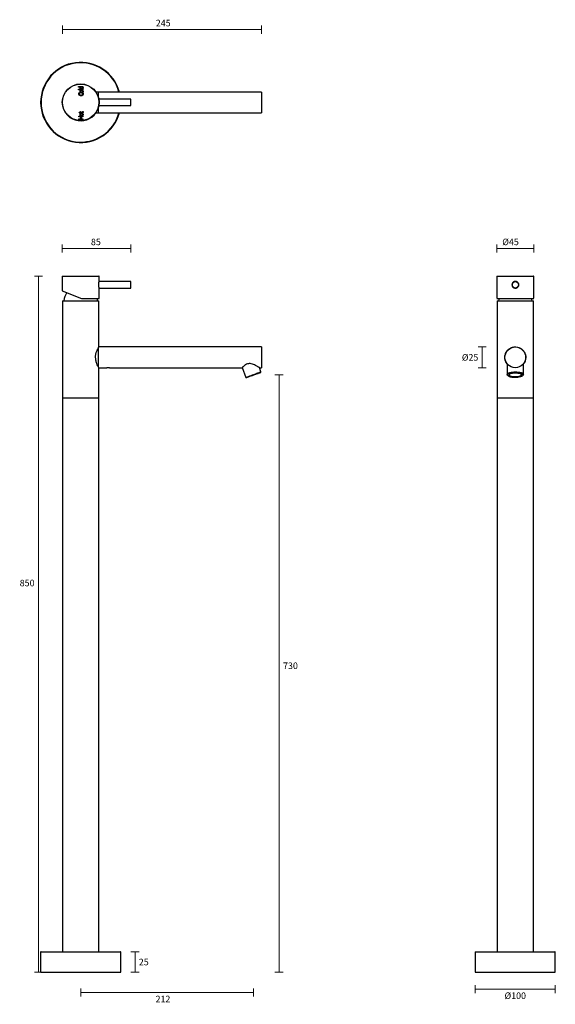
# Model space of a CAD drawing. Units: millimetres. Extents: x -313 to 342, y -834 to 370.
import ezdxf

# ---------------------------------------------------------------- set-up
doc = ezdxf.new("R2010")
doc.units = ezdxf.units.MM
doc.header["$PDSIZE"] = -1
doc.linetypes.add('CENTERX2', pattern=[20.32, 12.7, -2.54, 2.54, -2.54])
doc.layers.add('DIMENSION', color=255, linetype='Continuous')
doc.dimstyles.new('RG Dimension Lines', dxfattribs={"dimscale": 12, "dimtxt": 8, "dimasz": 3.5, "dimexe": 5, "dimexo": 1, "dimgap": 4, "dimtad": 2, "dimtih": 1, "dimtoh": 1, "dimdec": 0, "dimzin": 0, "dimdsep": 46, "dimtxsty": 'Standard', "dimblk": 'NONE', "dimcen": 0, "dimclrd": 256, "dimclre": 256, "dimclrt": 7, "dimadec": 0, "dimazin": 0, "dimtfac": 1, "dimtdec": 0, "dimtmove": 0, "dimatfit": 3, "dimldrblk": 'NONE', "dimfxl": 5, "dimfxlon": 1, "dimtolj": 1, "dimtzin": 0, "dimlwd": 0, "dimlwe": 0, "dimarcsym": 0})

# ---------------------------------------------------------------- blocks, each defined once
blk = doc.blocks.new('*D18')
at = {"layer": 'Defpoints', "color": 0, "transparency": 16777216}
for p in [(-27.1, -64), (-238.6, -794.4), (-27.1, -819.1)]:
    blk.add_point(p, dxfattribs=at)
at = {"layer": 'DIMENSION', "lineweight": 0, "transparency": 16777216}
for p, q in [((-238.6, -814.1), (-238.6, -824.1)), ((-27.1, -814.1), (-27.1, -824.1)), ((-238.6, -819.1), (-27.1, -819.1))]:
    blk.add_line(p, q, dxfattribs=at)
at = {"layer": 'DIMENSION', "color": 7, "transparency": 16777216, "insert": (-137.9, -823.1), "char_height": 8, "attachment_point": 2}
blk.add_mtext('\\A1;212', dxfattribs=at)
blk = doc.blocks.new('_None')
blk = doc.blocks.new('*D17')
at = {"layer": 'Defpoints', "color": 0, "transparency": 16777216}
for p in [(-27.1, -64), (-189.6, -794.4), (4.2, -794.4)]:
    blk.add_point(p, dxfattribs=at)
at = {"layer": 'DIMENSION', "lineweight": 0, "transparency": 16777216}
for p, q in [((-0.8, -64), (9.2, -64)), ((4.2, -64), (4.2, -794.4)), ((-0.8, -794.4), (9.2, -794.4))]:
    blk.add_line(p, q, dxfattribs=at)
at = {"layer": 'DIMENSION', "color": 7, "transparency": 16777216, "insert": (18.2, -415.6), "char_height": 8, "attachment_point": 2}
blk.add_mtext('\\A1;730', dxfattribs=at)
blk = doc.blocks.new('*D16')
at = {"layer": 'Defpoints', "color": 0, "transparency": 16777216}
for p in [(-260.9, 56.7), (-290.2, -794.4), (-287.6, -794.4)]:
    blk.add_point(p, dxfattribs=at)
at = {"layer": 'DIMENSION', "lineweight": 0, "transparency": 16777216}
for p, q in [((-285.2, 56.7), (-295.2, 56.7)), ((-290.2, 56.7), (-290.2, -794.4)), ((-288.6, -794.4), (-295.2, -794.4))]:
    blk.add_line(p, q, dxfattribs=at)
at = {"layer": 'DIMENSION', "color": 7, "transparency": 16777216, "insert": (-304.2, -314.4), "char_height": 8, "attachment_point": 2}
blk.add_mtext('\\A1;850', dxfattribs=at)
blk = doc.blocks.new('*D15')
at = {"layer": 'Defpoints', "color": 0, "transparency": 16777216}
for p in [(-177.1, 90.7), (-261.1, 56.5), (-177.1, 50.3)]:
    blk.add_point(p, dxfattribs=at)
at = {"layer": 'DIMENSION', "lineweight": 0, "transparency": 16777216}
for p, q in [((-261.1, 85.7), (-261.1, 95.7)), ((-261.1, 90.7), (-177.1, 90.7)), ((-177.1, 85.7), (-177.1, 95.7))]:
    blk.add_line(p, q, dxfattribs=at)
at = {"layer": 'DIMENSION', "color": 7, "transparency": 16777216, "insert": (-220, 102.7), "char_height": 8, "attachment_point": 2}
blk.add_mtext('\\A1;85', dxfattribs=at)
blk = doc.blocks.new('*D21')
at = {"layer": 'Defpoints', "color": 0, "transparency": 16777216}
for p in [(316, 90.7), (271, 56.5), (316, 56.5)]:
    blk.add_point(p, dxfattribs=at)
at = {"layer": 'DIMENSION', "lineweight": 0, "transparency": 16777216}
for p, q in [((271, 85.7), (271, 95.7)), ((271, 90.7), (316, 90.7)), ((316, 85.7), (316, 95.7))]:
    blk.add_line(p, q, dxfattribs=at)
at = {"layer": 'DIMENSION', "color": 7, "transparency": 16777216, "insert": (287.6, 102.7), "char_height": 8, "attachment_point": 2}
blk.add_mtext('\\A1;%%c45', dxfattribs=at)
blk = doc.blocks.new('*D19')
at = {"layer": 'Defpoints', "color": 0, "transparency": 16777216}
for p in [(244.4, -794.4), (342.4, -794.4), (244.4, -815.1)]:
    blk.add_point(p, dxfattribs=at)
at = {"layer": 'DIMENSION', "lineweight": 0, "transparency": 16777216}
for p, q in [((244.4, -810.1), (244.4, -820.1)), ((342.4, -815.1), (244.4, -815.1)), ((342.4, -810.1), (342.4, -820.1))]:
    blk.add_line(p, q, dxfattribs=at)
at = {"layer": 'DIMENSION', "color": 7, "transparency": 16777216, "insert": (293.4, -819.1), "char_height": 8, "attachment_point": 2}
blk.add_mtext('\\A1;%%c100', dxfattribs=at)
blk = doc.blocks.new('*D20')
at = {"layer": 'Defpoints', "color": 0, "transparency": 16777216}
for p in [(293.4, -29.8), (252.8, -55.2), (293.4, -55.2)]:
    blk.add_point(p, dxfattribs=at)
at = {"layer": 'DIMENSION', "lineweight": 0, "transparency": 16777216}
for p, q in [((257.8, -29.8), (247.8, -29.8)), ((252.8, -29.8), (252.8, -55.2)), ((257.8, -55.2), (247.8, -55.2))]:
    blk.add_line(p, q, dxfattribs=at)
at = {"layer": 'DIMENSION', "color": 7, "transparency": 16777216, "insert": (238.1, -38.5), "char_height": 8, "attachment_point": 2}
blk.add_mtext('\\A1;%%c25', dxfattribs=at)
blk = doc.blocks.new('*D14')
at = {"layer": 'Defpoints', "color": 0, "transparency": 16777216}
for p in [(-17.3, 358.3), (-17.3, 282), (-260.9, 269.4)]:
    blk.add_point(p, dxfattribs=at)
at = {"layer": 'DIMENSION', "lineweight": 0, "transparency": 16777216}
for p, q in [((-260.9, 353.3), (-260.9, 363.3)), ((-17.3, 353.3), (-17.3, 363.3)), ((-260.9, 358.3), (-17.3, 358.3))]:
    blk.add_line(p, q, dxfattribs=at)
at = {"layer": 'DIMENSION', "color": 7, "transparency": 16777216, "insert": (-137.6, 370.3), "char_height": 8, "attachment_point": 2}
blk.add_mtext('\\A1;245', dxfattribs=at)
blk = doc.blocks.new('*D22')
at = {"layer": 'Defpoints', "color": 0, "transparency": 16777216}
for p in [(-190.1, -769.4), (-172.1, -769.4), (-189.6, -794.4)]:
    blk.add_point(p, dxfattribs=at)
at = {"layer": 'DIMENSION', "lineweight": 0, "transparency": 16777216}
for p, q in [((-177.1, -769.4), (-167.1, -769.4)), ((-172.1, -794.4), (-172.1, -769.4)), ((-177.1, -794.4), (-167.1, -794.4))]:
    blk.add_line(p, q, dxfattribs=at)
at = {"layer": 'DIMENSION', "color": 7, "transparency": 16777216, "insert": (-161.4, -781.9), "char_height": 8, "attachment_point": 5}
blk.add_mtext('\\A1;25', dxfattribs=at)

msp = doc.modelspace()

# ---------------------------------------------------------------- linework, layer by layer
at = {"color": 7, "linetype": 'Continuous', "lineweight": 25}
for p, q in [((-17.3, 282), (-17.3, 256.6)), ((-217.3, -31.3), (-217.3, -53.5)), ((-17.3, -29.8), (-216.4, -29.8)), ((-17.3, -29.8), (-17.3, -55.2)), ((-216.4, -55.2), (-206.4, -55.2)), ((-216.3, -92.2), (-216.3, -55.3)), ((-206.4, -55.2), (-206.4, -55.2)), ((-203.2, -55.2), (-41.1, -55.2)), ((-41, -55), (-36.6, -67)), ((-17.9, -60.1), (-19.8, -55)), ((-19.5, -55.2), (-17.3, -55.2)), ((-18.2, -60.8), (-17.9, -60.1)), ((-36.6, -67), (-36, -67.2)), ((-216.3, -92.2), (-260.8, -92.2)), ((-260.8, -92.4), (-260.8, -769.4)), ((-217.2, -92.4), (-260.8, -92.4)), ((-258.7, -92.2), (-258.7, -92.4)), ((-218.4, -92.4), (-218.4, -92.2)), ((-216.3, -92.4), (-217.2, -92.4)), ((-216.3, -769.4), (-216.3, -92.4)), ((-287.6, -769.9), (-287.6, -794.4)), ((-287.1, -769.4), (-191.1, -769.4)), ((-191.1, -769.4), (-190.1, -769.4)), ((-189.6, -794.4), (-189.6, -769.9)), ((244.4, -769.9), (244.4, -794.4)), ((244.9, -769.4), (283.7, -769.4)), ((283.7, -769.4), (341.9, -769.4)), ((-287.6, -794.4), (-190.6, -794.4)), ((-190.6, -794.4), (-189.6, -794.4))]:
    msp.add_line(p, q, dxfattribs=at)
at = {"color": 7, "linetype": 'CENTERX2', "lineweight": 18}
for p, q in [((-36, -67.2), (-27.1, -64)), ((-27.1, -64), (-18.2, -60.8))]:
    msp.add_line(p, q, dxfattribs=at)
at = {"color": 8, "linetype": 'Continuous', "lineweight": 25}
for p, q in [((-190.6, -769.9), (-287.6, -769.9)), ((-189.6, -769.9), (-190.6, -769.9)), ((283.6, -769.9), (244.4, -769.9)), ((342.4, -769.9), (283.6, -769.9))]:
    msp.add_line(p, q, dxfattribs=at)
at = {"color": 7, "linetype": 'Continuous', "lineweight": 25, "flags": 128}
for points in [[(-23.2, -62.1), (-21.7, -61.5), (-20.3, -61), (-19.3, -60.6), (-18.5, -60.4), (-18, -60.2), (-17.9, -60.1)], [(-36.6, -67), (-36.6, -66.9), (-36.2, -66.8), (-35.5, -66.5), (-34.5, -66.2), (-33.2, -65.7), (-31.7, -65.2), (-30.1, -64.6), (-28.4, -63.9), (-26.6, -63.3), (-24.8, -62.7), (-23.2, -62.1)], [(-23.2, -62.6), (-21.7, -62.1), (-20.5, -61.6), (-19.4, -61.2), (-18.7, -61), (-18.3, -60.8), (-18.2, -60.8), (-18.5, -60.9), (-19.1, -61.1), (-20, -61.4), (-21.2, -61.9), (-22.6, -62.4), (-24.2, -63), (-25.9, -63.6), (-27.6, -64.2), (-29.3, -64.8), (-31, -65.4), (-32.5, -66), (-33.7, -66.4), (-34.8, -66.8), (-35.5, -67.1), (-35.9, -67.2), (-36, -67.2), (-35.7, -67.1), (-35.1, -66.9), (-34.2, -66.6), (-33, -66.2), (-31.6, -65.6), (-30, -65.1), (-28.3, -64.5), (-26.6, -63.8), (-24.8, -63.2), (-23.2, -62.6)], [(-24, -62.9), (-22.7, -62.4), (-21.6, -62), (-20.8, -61.7), (-20.3, -61.5), (-20.1, -61.5), (-20.3, -61.5), (-20.8, -61.7), (-21.6, -62), (-22.8, -62.4), (-24.1, -62.9), (-25.6, -63.5), (-27.1, -64), (-28.7, -64.6), (-30.2, -65.1), (-31.5, -65.6), (-32.6, -66), (-33.4, -66.3), (-33.9, -66.5), (-34.1, -66.6), (-33.9, -66.5), (-33.4, -66.3), (-32.6, -66), (-31.4, -65.6), (-30.1, -65.1), (-28.6, -64.6), (-27.1, -64), (-25.5, -63.4), (-24, -62.9)]]:
    msp.add_lwpolyline(points, dxfattribs=at)
at = {"color": 7, "linetype": 'Continuous', "lineweight": 25}
for centre, start, end in [((-287.1, -769.9), 90, 180), ((-190.1, -769.9), 0, 90), ((244.9, -769.9), 90, 180), ((341.9, -769.9), 0, 90)]:
    msp.add_arc(centre, 0.5, start, end, dxfattribs=at)
for points, knots in [([(-220.4, -42.3), (-220.4, -41.6), (-220.3, -40.3), (-219.9, -37.8), (-219.1, -35.5), (-218.3, -33.4), (-217.6, -32), (-217, -30.9), (-216.6, -30.1), (-216.3, -29.7), (-216.3, -29.7), (-216.3, -29.7)], [0, 0, 0, 0, 0.094739, 0.192671, 0.383631, 0.489231, 0.597416, 0.711408, 0.82942, 0.932097, 1, 1, 1, 1]), ([(-216.3, -55.3), (-216.3, -55.3), (-216.3, -55.4), (-216.7, -54.7), (-217.6, -53), (-218.7, -50.6), (-219.6, -48.1), (-220.2, -45.5), (-220.3, -43.5), (-220.4, -42.3)], [0, 0, 0, 0, 0.026283, 0.209088, 0.393656, 0.599535, 0.711461, 0.827149, 1, 1, 1, 1]), ([(-203.2, -55.2), (-203.2, -55.2), (-203.2, -55.2), (-203.3, -55.2), (-203.6, -55.1), (-204.1, -55.1), (-204.6, -55.1), (-205.2, -55.1), (-205.7, -55.1), (-206.1, -55.1), (-206.4, -55.2), (-206.4, -55.2), (-206.4, -55.2)], [0, 0, 0, 0, 0.037522, 0.147708, 0.258208, 0.369522, 0.480895, 0.59146, 0.701616, 0.812394, 0.923859, 1, 1, 1, 1]), ([(-19.5, -55.2), (-19.6, -55.1), (-19.8, -55), (-20.9, -54.4), (-22.3, -53.6), (-23.9, -52.7), (-25.9, -51.7), (-28.4, -50.7), (-30.9, -50.1), (-33.4, -50.1), (-35.8, -50.8), (-37.8, -52.2), (-39.3, -53.4), (-40.2, -54.3), (-40.9, -55), (-41, -55.1), (-41.1, -55.2)], [0, 0, 0, 0, 0.074196, 0.147876, 0.204873, 0.263438, 0.343195, 0.425262, 0.504794, 0.570446, 0.636317, 0.719635, 0.805611, 0.856915, 0.909869, 1, 1, 1, 1])]:
    msp.add_open_spline(points, degree=3, knots=knots, dxfattribs=at)
at = {"color": 7, "linetype": 'Continuous', "lineweight": 0}
msp.add_point((-238.6, -794.4), dxfattribs=at)
at = {"layer": 'DIMENSION'}
for p, q in [((-241.1, 288.8), (-235.8, 288.8)), ((-241.1, 288.1), (-241.1, 288.8)), ((-238.9, 288.1), (-241.1, 288.1)), ((-241.1, 284.7), (-241.1, 285.3)), ((-241.1, 285.3), (-235.8, 285.3)), ((-235.8, 284.7), (-241.1, 284.7)), ((-240.7, 280.9), (-240.1, 280.9)), ((-238.9, 288.1), (-238.9, 288.1)), ((-236.7, 288.1), (-238.5, 288.1)), ((-236.4, 281), (-235.9, 281)), ((-235.8, 288.3), (-236.2, 288.2)), ((-236.2, 288.2), (-236.2, 288.1)), ((-235.8, 288.8), (-235.8, 288.3)), ((-235.8, 285.3), (-235.8, 284.7)), ((-217.3, 282), (-219.9, 281.9)), ((-17.3, 282), (-217.3, 282)), ((-217.3, 282), (-217.3, 276.8)), ((-177.1, 273.4), (-216.4, 273.4)), ((-216.4, 265.4), (-177.1, 265.4)), ((-177.1, 269.4), (-177.1, 273.4)), ((-177.1, 265.4), (-177.1, 269.4)), ((-240.3, 257.1), (-239.3, 257.1)), ((-240.3, 256.4), (-240.3, 257.1)), ((-239.3, 256.4), (-240.3, 256.4)), ((-239.3, 258.1), (-238.8, 258.1)), ((-239.3, 257.1), (-239.3, 258.1)), ((-239.3, 255.7), (-239.3, 256.4)), ((-238.8, 255.7), (-239.3, 255.7)), ((-238.8, 258.1), (-238.8, 257.1)), ((-238.8, 257.1), (-236.7, 257.1)), ((-238.8, 256.4), (-238.8, 255.7)), ((-236.7, 256.4), (-238.8, 256.4)), ((-236.3, 258.2), (-235.8, 258.2)), ((-220, 256.7), (-217.3, 256.6)), ((-217.3, 262), (-217.3, 256.6)), ((-217.3, 256.6), (-17.3, 256.6)), ((-240.8, 252.3), (-235.8, 252.3)), ((-240.8, 251.7), (-240.8, 252.3)), ((-238.6, 251.7), (-240.8, 251.7)), ((-240.8, 249.2), (-238.6, 249.2)), ((-240.8, 248.5), (-240.8, 249.2)), ((-235.8, 248.5), (-240.8, 248.5)), ((-238.6, 249.2), (-238.6, 251.7)), ((-238, 251.7), (-238, 249.2)), ((-235.8, 251.7), (-238, 251.7)), ((-238, 249.2), (-235.8, 249.2)), ((-235.8, 252.3), (-235.8, 251.7)), ((-235.8, 249.2), (-235.8, 248.5)), ((-261.1, 56.5), (-261.1, 38.7)), ((-216.1, 56.5), (-261.1, 56.5)), ((-260.9, 56.7), (-216.3, 56.7)), ((-216.1, 50.4), (-216.1, 56.5)), ((-177.1, 50.3), (-216.1, 50.3)), ((-177.1, 42.3), (-177.1, 50.3)), ((271, 56.5), (271, 30.1)), ((293.5, 56.5), (271, 56.5)), ((271.2, 56.7), (293.5, 56.7)), ((293.5, 56.7), (315.8, 56.7)), ((316, 56.5), (293.5, 56.5)), ((316, 30.1), (316, 56.5)), ((-261.1, 38.7), (-237.6, 29.7)), ((-216.1, 29.7), (-216.1, 42.3)), ((-216.1, 42.3), (-177.1, 42.3)), ((-260.8, 26.6), (-260.8, -92.2)), ((-260.8, 26.6), (-216.3, 26.6)), ((-237.6, 29.7), (-216.1, 29.7)), ((-216.3, -29.7), (-216.3, 26.6)), ((271, 29.7), (316, 29.7)), ((271.2, 26.6), (271.2, -92.2)), ((271.2, 26.6), (293.4, 26.6)), ((293.4, 26.6), (315.7, 26.6)), ((315.7, -92.2), (315.7, 26.6)), ((283.5, -50.4), (283.5, -63.5)), ((303.4, -63.6), (303.4, -50.4)), ((284.1, -64.8), (284.6, -65.2)), ((302.2, -65.2), (302.7, -64.8)), ((315.7, -92.2), (271.2, -92.2)), ((271.2, -92.4), (271.2, -769.4)), ((287.2, -92.4), (271.2, -92.4)), ((273.3, -92.2), (273.3, -92.4)), ((315.7, -92.4), (287.2, -92.4)), ((313.6, -92.4), (313.6, -92.2)), ((315.7, -769.4), (315.7, -92.4)), ((342.4, -794.4), (342.4, -769.9)), ((244.4, -794.4), (283.6, -794.4)), ((283.6, -794.4), (342.4, -794.4))]:
    msp.add_line(p, q, dxfattribs=at)
at = {"layer": 'DIMENSION', "flags": 128}
for points in [[(284.5, -62.1), (285.5, -61.5), (286.7, -61), (288.2, -60.6), (289.9, -60.4), (291.8, -60.2), (293.7, -60.1), (295.5, -60.2), (297.3, -60.4), (299, -60.7), (300.5, -61.1), (301.7, -61.6), (302.6, -62.2), (303.1, -62.8), (303.4, -63.5), (303.2, -64.1), (302.7, -64.7), (302.7, -64.8)], [(284.1, -64.8), (283.9, -64.6), (283.5, -63.9), (283.5, -63.3), (283.8, -62.7), (284.5, -62.1)], [(284.9, -62.6), (285.9, -62.1), (287.1, -61.6), (288.6, -61.2), (290.3, -61), (292.1, -60.8), (294, -60.8), (295.8, -60.9), (297.5, -61.1), (299.1, -61.4), (300.5, -61.9), (301.6, -62.4), (302.3, -63), (302.8, -63.6), (302.9, -64.2), (302.6, -64.8), (301.9, -65.4), (300.9, -66), (299.7, -66.4), (298.2, -66.8), (296.5, -67.1), (294.7, -67.2), (292.9, -67.2), (291, -67.1), (289.3, -66.9), (287.7, -66.6), (286.3, -66.2), (285.3, -65.6), (284.5, -65.1), (284.1, -64.5), (284, -63.8), (284.3, -63.2), (284.9, -62.6)], [(286.7, -62.9), (287.6, -62.4), (288.8, -62), (290.2, -61.7), (291.8, -61.5), (293.4, -61.5), (295.1, -61.5), (296.7, -61.7), (298.1, -62), (299.3, -62.4), (300.1, -62.9), (300.7, -63.5), (300.9, -64), (300.7, -64.6), (300.1, -65.1), (299.2, -65.6), (298, -66), (296.6, -66.3), (295, -66.5), (293.4, -66.6), (291.7, -66.5), (290.2, -66.3), (288.8, -66), (287.6, -65.6), (286.7, -65.1), (286.1, -64.6), (286, -64), (286.2, -63.4), (286.7, -62.9)], [(300.3, -63), (300.5, -63.3), (300.7, -63.8), (300.5, -64.4), (299.9, -64.9), (299.1, -65.4), (297.9, -65.8), (296.5, -66.1), (295, -66.3), (293.4, -66.3), (291.8, -66.2), (290.2, -66.1), (288.9, -65.8), (287.7, -65.4), (286.9, -64.9), (286.3, -64.4), (286.2, -63.8), (286.4, -63.3), (286.6, -63)]]:
    msp.add_lwpolyline(points, dxfattribs=at)
at = {"layer": 'DIMENSION'}
for centre, radius in [((-238.6, 269.4), 22.5), ((-238.6, 269.4), 22.3), ((293.5, 46.3), 4), ((293.4, -42.5), 12.7)]:
    msp.add_circle(centre, radius, dxfattribs=at)
for centre, radius, start, end in [((-238.6, 269.3), 49, 15.0216, 344.9784), ((-238.6, 269.3), 48.5, 15.1802, 344.8198), ((-238.6, 269.3), 22.5, 179.8854, 325.839), ((-260.9, 56.5), 0.2, 90, 180), ((-216.3, 56.5), 0.2, 0, 90), ((271.2, 56.5), 0.2, 90, 180), ((315.8, 56.5), 0.2, 0, 90), ((-239.1, 25.3), 20, 145.4729, 176.1322), ((-238, 25.3), 20, 3.8678, 12.8532), ((292.9, 25.3), 20, 167.1468, 176.1322), ((294, 25.3), 20, 3.8678, 12.8532), ((293.4, -40.8), 20.8, 265.1811, 274.7367)]:
    msp.add_arc(centre, radius, start, end, dxfattribs=at)
for start_param, end_param in [(3.141593, 3.183641), (6.241137, 6.283185)]:
    msp.add_ellipse((293.5, 30.1), major_axis=(22.5, 0), ratio=0.383864, start_param=start_param, end_param=end_param, dxfattribs=at)
for points, knots in [([(-240.8, 279.9), (-240.8, 279.9), (-240.8, 280), (-240.8, 280.2), (-240.8, 280.3), (-240.8, 280.4), (-240.8, 280.6), (-240.7, 280.7), (-240.7, 280.8), (-240.7, 280.9), (-240.7, 280.9)], [0, 0, 0, 0, 0.142338, 0.28392, 0.422871, 0.55535, 0.68164, 0.799832, 0.907016, 1, 1, 1, 1]), ([(-238.2, 277.3), (-238.3, 277.3), (-238.5, 277.3), (-238.8, 277.4), (-239, 277.4), (-239.3, 277.5), (-239.5, 277.6), (-239.7, 277.7), (-239.9, 277.8), (-240.1, 278), (-240.3, 278.2), (-240.4, 278.4), (-240.5, 278.6), (-240.6, 278.8), (-240.7, 279), (-240.8, 279.3), (-240.8, 279.6), (-240.8, 279.8), (-240.8, 279.9)], [0, 0, 0, 0, 0.068718, 0.135196, 0.199596, 0.262809, 0.324384, 0.384154, 0.442774, 0.500967, 0.559175, 0.617528, 0.6765, 0.737336, 0.799865, 0.863891, 0.930471, 1, 1, 1, 1]), ([(-240.1, 280.9), (-240.1, 280.8), (-240.2, 280.7), (-240.2, 280.4), (-240.3, 280.2), (-240.3, 280), (-240.3, 279.9)], [0, 0, 0, 0, 0.23229, 0.482626, 0.741564, 1, 1, 1, 1]), ([(-240.3, 279.9), (-240.3, 279.8), (-240.3, 279.7), (-240.2, 279.5), (-240.2, 279.3), (-240.1, 279.1), (-240.1, 279), (-240, 278.8), (-239.9, 278.6), (-239.8, 278.5), (-239.6, 278.4), (-239.5, 278.3), (-239.3, 278.2), (-239.1, 278.1), (-238.9, 278), (-238.7, 278), (-238.5, 278), (-238.3, 277.9), (-238.2, 277.9)], [0, 0, 0, 0, 0.063162, 0.124678, 0.18502, 0.244686, 0.303107, 0.360692, 0.417626, 0.474795, 0.532656, 0.591434, 0.652309, 0.715448, 0.781214, 0.850085, 0.922681, 1, 1, 1, 1]), ([(-239.4, 287.1), (-239.4, 287.2), (-239.3, 287.3), (-239.3, 287.4), (-239.3, 287.6), (-239.2, 287.7), (-239.2, 287.8), (-239.1, 287.9), (-239, 288), (-239, 288.1), (-238.9, 288.1)], [0, 0, 0, 0, 0.140647, 0.273415, 0.397898, 0.517461, 0.63559, 0.754168, 0.875266, 1, 1, 1, 1]), ([(-237.5, 285.6), (-237.5, 285.6), (-237.6, 285.6), (-237.8, 285.6), (-238, 285.6), (-238.1, 285.7), (-238.3, 285.7), (-238.4, 285.8), (-238.5, 285.8), (-238.6, 285.9), (-238.7, 285.9), (-238.8, 286), (-238.9, 286.1), (-239, 286.2), (-239.1, 286.3), (-239.2, 286.5), (-239.3, 286.6), (-239.3, 286.8), (-239.3, 287), (-239.4, 287.1), (-239.4, 287.1)], [0, 0, 0, 0, 0.064632, 0.125803, 0.18337, 0.237861, 0.289616, 0.339166, 0.385829, 0.430801, 0.47395, 0.515636, 0.555715, 0.595124, 0.670744, 0.742493, 0.811008, 0.877462, 0.940929, 1, 1, 1, 1]), ([(-239.4, 282.8), (-239.4, 282.8), (-239.3, 283), (-239.3, 283.1), (-239.3, 283.3), (-239.2, 283.5), (-239.2, 283.6), (-239.1, 283.8), (-239, 283.9), (-238.8, 284), (-238.7, 284.1), (-238.6, 284.2), (-238.4, 284.3), (-238.3, 284.4), (-238.1, 284.4), (-237.9, 284.4), (-237.7, 284.5), (-237.6, 284.5), (-237.5, 284.5)], [0, 0, 0, 0, 0.068467, 0.133594, 0.196651, 0.257738, 0.317186, 0.375656, 0.432985, 0.490482, 0.5483, 0.607069, 0.666864, 0.729006, 0.792962, 0.859203, 0.928017, 1, 1, 1, 1]), ([(-237.5, 281.1), (-237.6, 281.1), (-237.7, 281.1), (-237.9, 281.1), (-238.1, 281.1), (-238.3, 281.2), (-238.4, 281.3), (-238.6, 281.3), (-238.7, 281.4), (-238.8, 281.5), (-239, 281.7), (-239.1, 281.8), (-239.2, 281.9), (-239.2, 282.1), (-239.3, 282.2), (-239.3, 282.4), (-239.3, 282.6), (-239.4, 282.7), (-239.4, 282.8)], [0, 0, 0, 0, 0.072126, 0.141121, 0.207494, 0.271802, 0.334357, 0.394634, 0.45352, 0.5117, 0.569589, 0.627032, 0.685286, 0.744852, 0.806061, 0.868482, 0.932962, 1, 1, 1, 1]), ([(-238.5, 288.1), (-238.5, 288.1), (-238.6, 288), (-238.6, 287.9), (-238.7, 287.8), (-238.8, 287.7), (-238.8, 287.6), (-238.8, 287.5), (-238.9, 287.4), (-238.9, 287.3), (-238.9, 287.2)], [0, 0, 0, 0, 0.123338, 0.245952, 0.369154, 0.49422, 0.619646, 0.743901, 0.870448, 1, 1, 1, 1]), ([(-238.9, 287.2), (-238.9, 287.2), (-238.8, 287.1), (-238.8, 286.9), (-238.8, 286.8), (-238.7, 286.7), (-238.7, 286.7), (-238.6, 286.6), (-238.5, 286.5), (-238.4, 286.4), (-238.3, 286.4), (-238.2, 286.3), (-238, 286.3), (-237.9, 286.3), (-237.7, 286.2), (-237.6, 286.2), (-237.5, 286.2)], [0, 0, 0, 0, 0.086091, 0.178878, 0.227599, 0.277331, 0.32991, 0.385254, 0.443221, 0.504647, 0.571039, 0.641973, 0.718948, 0.803901, 0.897546, 1, 1, 1, 1]), ([(-237.5, 283.8), (-237.6, 283.8), (-237.7, 283.8), (-237.8, 283.8), (-238, 283.8), (-238.1, 283.8), (-238.2, 283.7), (-238.3, 283.7), (-238.4, 283.6), (-238.5, 283.5), (-238.6, 283.5), (-238.7, 283.4), (-238.7, 283.3), (-238.8, 283.2), (-238.8, 283.1), (-238.8, 283), (-238.9, 282.9), (-238.9, 282.8), (-238.9, 282.8)], [0, 0, 0, 0, 0.080896, 0.157593, 0.230382, 0.299946, 0.366338, 0.429986, 0.490671, 0.549406, 0.606656, 0.662333, 0.717538, 0.772695, 0.828075, 0.884008, 0.941433, 1, 1, 1, 1]), ([(-238.9, 282.8), (-238.9, 282.7), (-238.9, 282.7), (-238.8, 282.6), (-238.8, 282.5), (-238.8, 282.4), (-238.7, 282.3), (-238.7, 282.2), (-238.6, 282.1), (-238.5, 282), (-238.4, 281.9), (-238.3, 281.9), (-238.2, 281.8), (-238.1, 281.8), (-238, 281.8), (-237.8, 281.7), (-237.7, 281.7), (-237.6, 281.7), (-237.5, 281.7)], [0, 0, 0, 0, 0.058564, 0.115986, 0.171917, 0.227295, 0.282449, 0.337652, 0.393326, 0.450573, 0.509305, 0.569988, 0.633633, 0.700217, 0.769629, 0.842415, 0.919108, 1, 1, 1, 1]), ([(-235.7, 279.9), (-235.7, 279.8), (-235.7, 279.6), (-235.7, 279.3), (-235.8, 279), (-235.9, 278.8), (-236, 278.5), (-236.1, 278.3), (-236.2, 278.1), (-236.4, 278), (-236.5, 277.8), (-236.7, 277.7), (-236.9, 277.6), (-237.1, 277.5), (-237.4, 277.4), (-237.6, 277.4), (-237.9, 277.3), (-238.1, 277.3), (-238.2, 277.3)], [0, 0, 0, 0, 0.074027, 0.144124, 0.210524, 0.274245, 0.335118, 0.393836, 0.451057, 0.507493, 0.563705, 0.619887, 0.677528, 0.736947, 0.798702, 0.862613, 0.92976, 1, 1, 1, 1]), ([(-238.2, 277.9), (-238.1, 277.9), (-238, 278), (-237.8, 278), (-237.5, 278), (-237.3, 278.1), (-237.2, 278.2), (-237, 278.3), (-236.9, 278.4), (-236.7, 278.5), (-236.6, 278.6), (-236.5, 278.8), (-236.4, 278.9), (-236.4, 279.1), (-236.3, 279.3), (-236.3, 279.5), (-236.3, 279.7), (-236.3, 279.9), (-236.3, 279.9)], [0, 0, 0, 0, 0.0764, 0.148393, 0.215811, 0.279618, 0.340408, 0.399072, 0.455869, 0.511837, 0.567528, 0.623679, 0.681308, 0.740466, 0.801642, 0.865204, 0.931208, 1, 1, 1, 1]), ([(-237.5, 286.2), (-237.4, 286.2), (-237.3, 286.2), (-237.2, 286.2), (-237.1, 286.3), (-236.9, 286.3), (-236.8, 286.3), (-236.7, 286.4), (-236.6, 286.4), (-236.5, 286.5), (-236.5, 286.6), (-236.4, 286.6), (-236.3, 286.7), (-236.3, 286.8), (-236.2, 286.9), (-236.2, 287), (-236.2, 287.1), (-236.2, 287.2), (-236.2, 287.2)], [0, 0, 0, 0, 0.079107, 0.154302, 0.226533, 0.295605, 0.361787, 0.424396, 0.484759, 0.542636, 0.599194, 0.653871, 0.708686, 0.764066, 0.820043, 0.877296, 0.937504, 1, 1, 1, 1]), ([(-235.7, 287.1), (-235.7, 287.1), (-235.7, 287), (-235.7, 286.9), (-235.7, 286.7), (-235.8, 286.6), (-235.8, 286.4), (-235.9, 286.3), (-236, 286.2), (-236.1, 286.1), (-236.2, 286), (-236.3, 285.9), (-236.5, 285.8), (-236.7, 285.7), (-236.8, 285.7), (-237, 285.6), (-237.2, 285.6), (-237.4, 285.6), (-237.5, 285.6)], [0, 0, 0, 0, 0.05379, 0.107518, 0.161676, 0.216468, 0.271123, 0.325521, 0.380682, 0.436874, 0.494849, 0.554718, 0.617829, 0.683886, 0.754338, 0.830377, 0.911899, 1, 1, 1, 1]), ([(-237.5, 284.5), (-237.5, 284.5), (-237.3, 284.5), (-237.1, 284.4), (-236.9, 284.4), (-236.8, 284.3), (-236.6, 284.3), (-236.5, 284.2), (-236.3, 284.1), (-236.2, 284), (-236.1, 283.9), (-236, 283.8), (-235.9, 283.6), (-235.8, 283.5), (-235.8, 283.3), (-235.7, 283.1), (-235.7, 283), (-235.7, 282.8), (-235.7, 282.8)], [0, 0, 0, 0, 0.071571, 0.140395, 0.206979, 0.271492, 0.333883, 0.394518, 0.453479, 0.511844, 0.569642, 0.627026, 0.685465, 0.744867, 0.805769, 0.868099, 0.932731, 1, 1, 1, 1]), ([(-236.2, 282.8), (-236.2, 282.8), (-236.2, 282.9), (-236.2, 283), (-236.2, 283.1), (-236.3, 283.2), (-236.3, 283.3), (-236.4, 283.4), (-236.5, 283.5), (-236.5, 283.5), (-236.6, 283.6), (-236.7, 283.7), (-236.8, 283.7), (-237, 283.8), (-237.1, 283.8), (-237.2, 283.8), (-237.4, 283.8), (-237.5, 283.8), (-237.5, 283.8)], [0, 0, 0, 0, 0.059403, 0.116513, 0.172694, 0.227784, 0.282678, 0.338129, 0.39324, 0.450318, 0.508848, 0.570299, 0.633183, 0.699871, 0.769743, 0.842856, 0.919321, 1, 1, 1, 1]), ([(-235.7, 282.8), (-235.7, 282.7), (-235.7, 282.6), (-235.7, 282.4), (-235.8, 282.2), (-235.8, 282.1), (-235.9, 281.9), (-236, 281.8), (-236.1, 281.6), (-236.2, 281.5), (-236.3, 281.4), (-236.5, 281.3), (-236.6, 281.3), (-236.8, 281.2), (-236.9, 281.1), (-237.1, 281.1), (-237.3, 281.1), (-237.5, 281.1), (-237.5, 281.1)], [0, 0, 0, 0, 0.068953, 0.134489, 0.197329, 0.258354, 0.31787, 0.376074, 0.433536, 0.491101, 0.549232, 0.60774, 0.667952, 0.729945, 0.793974, 0.860213, 0.928717, 1, 1, 1, 1]), ([(-237.5, 281.7), (-237.5, 281.7), (-237.4, 281.7), (-237.2, 281.7), (-237.1, 281.8), (-237, 281.8), (-236.8, 281.8), (-236.7, 281.9), (-236.6, 281.9), (-236.5, 282), (-236.5, 282.1), (-236.4, 282.2), (-236.3, 282.3), (-236.3, 282.4), (-236.2, 282.5), (-236.2, 282.6), (-236.2, 282.7), (-236.2, 282.7), (-236.2, 282.8)], [0, 0, 0, 0, 0.080463, 0.156722, 0.229639, 0.299175, 0.365879, 0.428594, 0.48988, 0.548595, 0.605909, 0.661743, 0.717044, 0.772298, 0.827775, 0.883806, 0.941331, 1, 1, 1, 1]), ([(-236.2, 287.2), (-236.2, 287.3), (-236.2, 287.4), (-236.2, 287.5), (-236.3, 287.7), (-236.3, 287.8), (-236.4, 287.9), (-236.5, 288), (-236.6, 288.1), (-236.6, 288.1), (-236.7, 288.1)], [0, 0, 0, 0, 0.160074, 0.307959, 0.447161, 0.577072, 0.699892, 0.812255, 0.913522, 1, 1, 1, 1]), ([(-236.3, 279.9), (-236.3, 280), (-236.3, 280.1), (-236.3, 280.2), (-236.3, 280.3), (-236.3, 280.5), (-236.3, 280.6), (-236.3, 280.7), (-236.4, 280.9), (-236.4, 280.9), (-236.4, 281)], [0, 0, 0, 0, 0.119797, 0.246036, 0.377866, 0.510029, 0.641719, 0.769814, 0.891373, 1, 1, 1, 1]), ([(-236.2, 288.1), (-236.1, 288.1), (-236.1, 288.1), (-236, 288), (-235.9, 287.9), (-235.8, 287.8), (-235.8, 287.6), (-235.7, 287.5), (-235.7, 287.3), (-235.7, 287.2), (-235.7, 287.1)], [0, 0, 0, 0, 0.097265, 0.201618, 0.310962, 0.427658, 0.550727, 0.684232, 0.831376, 1, 1, 1, 1]), ([(-235.9, 281), (-235.9, 280.9), (-235.8, 280.9), (-235.8, 280.7), (-235.8, 280.6), (-235.7, 280.4), (-235.7, 280.2), (-235.7, 280), (-235.7, 279.9)], [0, 0, 0, 0, 0.107089, 0.221413, 0.341398, 0.469038, 0.731878, 1, 1, 1, 1]), ([(-239.4, 254.3), (-239.4, 254.4), (-239.3, 254.5), (-239.3, 254.7), (-239.3, 254.9), (-239.2, 255), (-239.2, 255.2), (-239.1, 255.3), (-239, 255.5), (-238.8, 255.6), (-238.7, 255.7), (-238.6, 255.8), (-238.4, 255.9), (-238.3, 255.9), (-238.1, 256), (-237.9, 256), (-237.7, 256), (-237.6, 256), (-237.5, 256)], [0, 0, 0, 0, 0.068467, 0.133594, 0.196651, 0.257738, 0.317186, 0.375656, 0.432985, 0.490482, 0.5483, 0.607069, 0.666864, 0.729006, 0.792962, 0.859203, 0.928017, 1, 1, 1, 1]), ([(-237.5, 252.6), (-237.6, 252.7), (-237.7, 252.7), (-237.9, 252.7), (-238.1, 252.7), (-238.3, 252.8), (-238.4, 252.8), (-238.6, 252.9), (-238.7, 253), (-238.8, 253.1), (-239, 253.2), (-239.1, 253.3), (-239.2, 253.5), (-239.2, 253.6), (-239.3, 253.8), (-239.3, 254), (-239.3, 254.2), (-239.4, 254.3), (-239.4, 254.3)], [0, 0, 0, 0, 0.072126, 0.141121, 0.207494, 0.271802, 0.334357, 0.394634, 0.45352, 0.5117, 0.569589, 0.627032, 0.685286, 0.744852, 0.806061, 0.868482, 0.932962, 1, 1, 1, 1]), ([(-237.5, 255.4), (-237.6, 255.4), (-237.7, 255.4), (-237.8, 255.4), (-238, 255.4), (-238.1, 255.3), (-238.2, 255.3), (-238.3, 255.2), (-238.4, 255.2), (-238.5, 255.1), (-238.6, 255), (-238.7, 254.9), (-238.7, 254.9), (-238.8, 254.8), (-238.8, 254.7), (-238.8, 254.6), (-238.9, 254.5), (-238.9, 254.4), (-238.9, 254.3)], [0, 0, 0, 0, 0.080896, 0.157593, 0.230382, 0.299946, 0.366338, 0.429986, 0.490671, 0.549406, 0.606656, 0.662333, 0.717538, 0.772695, 0.828075, 0.884008, 0.941433, 1, 1, 1, 1]), ([(-238.9, 254.3), (-238.9, 254.3), (-238.9, 254.2), (-238.8, 254.1), (-238.8, 254), (-238.8, 253.9), (-238.7, 253.8), (-238.7, 253.7), (-238.6, 253.7), (-238.5, 253.6), (-238.4, 253.5), (-238.3, 253.5), (-238.2, 253.4), (-238.1, 253.4), (-238, 253.3), (-237.8, 253.3), (-237.7, 253.3), (-237.6, 253.3), (-237.5, 253.3)], [0, 0, 0, 0, 0.058564, 0.115986, 0.171917, 0.227295, 0.282449, 0.337652, 0.393326, 0.450573, 0.509305, 0.569988, 0.633633, 0.700217, 0.769629, 0.842415, 0.919108, 1, 1, 1, 1]), ([(-237.5, 256), (-237.5, 256), (-237.3, 256), (-237.1, 256), (-236.9, 256), (-236.8, 255.9), (-236.6, 255.8), (-236.5, 255.8), (-236.3, 255.7), (-236.2, 255.6), (-236.1, 255.5), (-236, 255.3), (-235.9, 255.2), (-235.8, 255), (-235.8, 254.9), (-235.7, 254.7), (-235.7, 254.5), (-235.7, 254.4), (-235.7, 254.3)], [0, 0, 0, 0, 0.071571, 0.140395, 0.206979, 0.271492, 0.333883, 0.394518, 0.453479, 0.511844, 0.569642, 0.627026, 0.685465, 0.744867, 0.805769, 0.868099, 0.932731, 1, 1, 1, 1]), ([(-236.2, 254.3), (-236.2, 254.4), (-236.2, 254.5), (-236.2, 254.6), (-236.2, 254.7), (-236.3, 254.8), (-236.3, 254.9), (-236.4, 254.9), (-236.5, 255), (-236.5, 255.1), (-236.6, 255.2), (-236.7, 255.2), (-236.8, 255.3), (-237, 255.3), (-237.1, 255.4), (-237.2, 255.4), (-237.4, 255.4), (-237.5, 255.4), (-237.5, 255.4)], [0, 0, 0, 0, 0.059403, 0.116513, 0.172694, 0.227784, 0.282678, 0.338129, 0.39324, 0.450318, 0.508848, 0.570299, 0.633183, 0.699871, 0.769743, 0.842856, 0.919321, 1, 1, 1, 1]), ([(-235.7, 254.3), (-235.7, 254.3), (-235.7, 254.2), (-235.7, 254), (-235.8, 253.8), (-235.8, 253.6), (-235.9, 253.5), (-236, 253.3), (-236.1, 253.2), (-236.2, 253.1), (-236.3, 253), (-236.5, 252.9), (-236.6, 252.8), (-236.8, 252.8), (-236.9, 252.7), (-237.1, 252.7), (-237.3, 252.7), (-237.5, 252.7), (-237.5, 252.6)], [0, 0, 0, 0, 0.068953, 0.134489, 0.197329, 0.258354, 0.31787, 0.376074, 0.433536, 0.491101, 0.549232, 0.60774, 0.667952, 0.729945, 0.793974, 0.860213, 0.928717, 1, 1, 1, 1]), ([(-237.5, 253.3), (-237.5, 253.3), (-237.4, 253.3), (-237.2, 253.3), (-237.1, 253.3), (-237, 253.4), (-236.8, 253.4), (-236.7, 253.5), (-236.6, 253.5), (-236.5, 253.6), (-236.5, 253.7), (-236.4, 253.7), (-236.3, 253.8), (-236.3, 253.9), (-236.2, 254), (-236.2, 254.1), (-236.2, 254.2), (-236.2, 254.3), (-236.2, 254.3)], [0, 0, 0, 0, 0.080463, 0.156722, 0.229639, 0.299175, 0.365879, 0.428594, 0.48988, 0.548595, 0.605909, 0.661743, 0.717044, 0.772298, 0.827775, 0.883806, 0.941331, 1, 1, 1, 1]), ([(-236.7, 257.1), (-236.7, 257.1), (-236.6, 257.1), (-236.5, 257.1), (-236.4, 257.1), (-236.3, 257.2), (-236.3, 257.3), (-236.2, 257.4), (-236.2, 257.5), (-236.2, 257.6), (-236.2, 257.7)], [0, 0, 0, 0, 0.121846, 0.237496, 0.349263, 0.459355, 0.57376, 0.69785, 0.837976, 1, 1, 1, 1]), ([(-235.7, 257.6), (-235.7, 257.5), (-235.7, 257.4), (-235.7, 257.3), (-235.7, 257.2), (-235.8, 257.1), (-235.8, 257), (-235.8, 256.9), (-235.9, 256.8), (-236, 256.7), (-236, 256.6), (-236.1, 256.6), (-236.2, 256.5), (-236.3, 256.5), (-236.4, 256.5), (-236.5, 256.4), (-236.6, 256.4), (-236.6, 256.4), (-236.7, 256.4)], [0, 0, 0, 0, 0.079369, 0.154582, 0.225305, 0.292731, 0.356593, 0.418038, 0.477106, 0.53515, 0.591707, 0.647612, 0.702716, 0.759254, 0.816566, 0.875542, 0.936743, 1, 1, 1, 1]), ([(-236.2, 257.7), (-236.2, 257.7), (-236.2, 257.8), (-236.2, 257.9), (-236.2, 258), (-236.2, 258.1), (-236.3, 258.2)], [0, 0, 0, 0, 0.243158, 0.501464, 0.75983, 1, 1, 1, 1]), ([(-235.8, 258.2), (-235.8, 258.1), (-235.8, 258.1), (-235.7, 258.1), (-235.7, 258), (-235.7, 257.9), (-235.7, 257.8), (-235.7, 257.6), (-235.7, 257.6)], [0, 0, 0, 0, 0.073895, 0.163145, 0.268919, 0.390534, 0.670328, 1, 1, 1, 1]), ([(-216.1, 42.3), (-216.1, 42.2), (-216.1, 42.2), (-216.1, 42.6), (-216.2, 43.3), (-216.4, 44.5), (-216.4, 45.8), (-216.4, 47.2), (-216.3, 48.5), (-216.2, 49.5), (-216.1, 50.2), (-216, 50.5), (-216.1, 50.4), (-216.1, 50.4)], [0, 0, 0, 0, 0.034473, 0.139994, 0.246094, 0.353728, 0.461508, 0.567751, 0.673187, 0.779786, 0.887713, 0.99508, 1, 1, 1, 1]), ([(297.6, 46.3), (297.6, 46), (297.6, 45.8), (297.5, 45.2), (297.4, 45), (297.2, 44.5), (297.1, 44.3), (296.8, 43.8), (296.6, 43.6), (296.2, 43.2), (296, 43.1), (295.6, 42.8), (295.3, 42.6), (294.8, 42.4), (294.6, 42.3), (294.1, 42.2), (293.8, 42.2), (293.3, 42.2), (293, 42.2), (292.5, 42.3), (292.2, 42.4), (291.7, 42.6), (291.5, 42.8), (291, 43), (290.8, 43.2), (290.4, 43.6), (290.3, 43.8), (290, 44.3), (289.8, 44.5), (289.6, 45), (289.6, 45.2), (289.5, 45.8), (289.4, 46), (289.4, 46.6), (289.4, 46.8), (289.6, 47.4), (289.6, 47.6), (289.8, 48.1), (290, 48.4), (290.3, 48.8), (290.4, 49), (290.8, 49.4), (291, 49.6), (291.5, 49.9), (291.7, 50), (292.2, 50.2), (292.5, 50.3), (293, 50.4), (293.2, 50.4), (293.8, 50.4), (294.1, 50.4), (294.6, 50.3), (294.8, 50.2), (295.3, 50), (295.6, 49.9), (296, 49.6), (296.2, 49.4), (296.6, 49), (296.8, 48.8), (297.1, 48.4), (297.2, 48.1), (297.4, 47.6), (297.5, 47.4), (297.6, 46.8), (297.6, 46.6), (297.6, 46.3)], [0, 0, 0, 0, 0.03125, 0.03125, 0.0625, 0.0625, 0.09375, 0.09375, 0.125, 0.125, 0.15625, 0.15625, 0.1875, 0.1875, 0.21875, 0.21875, 0.25, 0.25, 0.28125, 0.28125, 0.3125, 0.3125, 0.34375, 0.34375, 0.375, 0.375, 0.40625, 0.40625, 0.4375, 0.4375, 0.46875, 0.46875, 0.5, 0.5, 0.53125, 0.53125, 0.5625, 0.5625, 0.59375, 0.59375, 0.625, 0.625, 0.65625, 0.65625, 0.6875, 0.6875, 0.71875, 0.71875, 0.75, 0.75, 0.78125, 0.78125, 0.8125, 0.8125, 0.84375, 0.84375, 0.875, 0.875, 0.90625, 0.90625, 0.9375, 0.9375, 0.96875, 0.96875, 1, 1, 1, 1]), ([(280.6, -42.3), (280.6, -41.6), (280.7, -40.3), (281.4, -37.8), (282.5, -35.5), (284.2, -33.4), (285.9, -32), (287.8, -30.9), (289.9, -30.1), (292.1, -29.7), (294.8, -29.6), (298, -30.3), (301.4, -32.2), (303.8, -34.6), (305.2, -37.2), (306.1, -39.8), (306.5, -43), (305.7, -46.6), (304.7, -49.1), (303.6, -50.2), (303.4, -50.4)], [0, 0, 0, 0, 0.039463, 0.078954, 0.157214, 0.201023, 0.244827, 0.292386, 0.339901, 0.382754, 0.425594, 0.501579, 0.578935, 0.665479, 0.713065, 0.760594, 0.832689, 0.904798, 0.978782, 1, 1, 1, 1]), ([(283.5, -50.5), (283.3, -50.3), (282.6, -49.6), (281.8, -48), (280.8, -45.5), (280.7, -43.5), (280.6, -42.3)], [0, 0, 0, 0, 0.080394, 0.341877, 0.603062, 1, 1, 1, 1])]:
    msp.add_open_spline(points, degree=3, knots=knots, dxfattribs=at)

# ---------------------------------------------------------------- dimensions: what is measured, and where the dimension line sits
for base, p1, p2, override, picture, middle in [((-17.3, 358.3), (-260.9, 269.4), (-17.3, 282), {"dimrnd": 5}, '*D14', (-137.6, 358.3)), ((-177.1, 90.7), (-261.1, 56.5), (-177.1, 50.3), {"dimrnd": 5}, '*D15', (-220, 90.7)), ((-27.0996, -819.0998), (-238.5605, -794.3901), (-27.0996, -64.0118), {"dimrnd": 2}, '*D18', (-137.8694, -819.0998))]:
    dim = msp.add_linear_dim(base=base, p1=p1, p2=p2, dimstyle='RG Dimension Lines', override=override, dxfattribs=at)
    dim.commit()
    dim.dimension.update_dxf_attribs({"geometry": picture, "text_midpoint": middle, "dimtype": 160})
dim = msp.add_linear_dim(base=(316, 90.7), p1=(271, 56.5), p2=(316, 56.5), text='%%c<>', dimstyle='RG Dimension Lines', dxfattribs=at)
dim.commit()
dim.dimension.update_dxf_attribs({"geometry": '*D21', "text_midpoint": (287.6, 90.7), "dimtype": 160})
dim = msp.add_linear_dim(base=(-290.2, -794.4), p1=(-260.9, 56.7), p2=(-287.6, -794.4), angle=90, dimstyle='RG Dimension Lines', override={"dimrnd": 5}, dxfattribs=at)
dim.commit()
dim.dimension.update_dxf_attribs({"geometry": '*D16', "text_midpoint": (-290.2, -318.4), "dimtype": 160})
dim = msp.add_linear_dim(base=(252.8, -55.2), p1=(293.4, -29.8), p2=(293.4, -55.2), angle=90, text='%%c<>', dimstyle='RG Dimension Lines', dxfattribs=at)
dim.commit()
dim.dimension.update_dxf_attribs({"geometry": '*D20', "text_midpoint": (238.1, -42.5)})
dim = msp.add_linear_dim(base=(4.2, -794.4), p1=(-27.1, -64), p2=(-189.6, -794.4), angle=90, dimstyle='RG Dimension Lines', dxfattribs=at)
dim.commit()
dim.dimension.update_dxf_attribs({"geometry": '*D17', "text_midpoint": (4.2, -419.6), "dimtype": 160})
dim = msp.add_linear_dim(base=(-172.1, -769.4), p1=(-189.6, -794.4), p2=(-190.1, -769.4), angle=90, dimstyle='RG Dimension Lines', dxfattribs=at)
dim.commit()
dim.dimension.update_dxf_attribs({"geometry": '*D22', "text_midpoint": (-161.4, -781.9)})
dim = msp.add_linear_dim(base=(244.4, -815.1), p1=(342.4, -794.4), p2=(244.4, -794.4), text='%%c<>', dimstyle='RG Dimension Lines', override={"dimrnd": 5}, dxfattribs=at)
dim.commit()
dim.dimension.update_dxf_attribs({"geometry": '*D19', "text_midpoint": (293.4, -823.1)})

doc.saveas('drawing.dxf')
